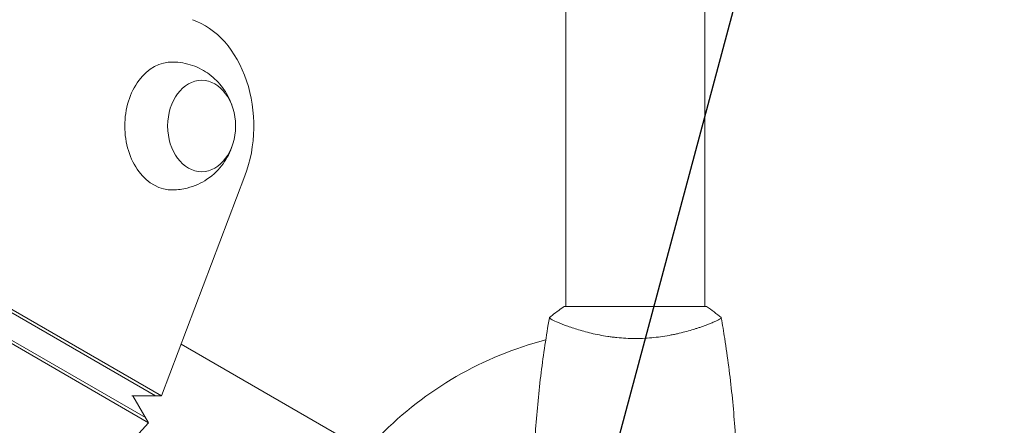
# Model space of a CAD drawing. Units: millimetres. Extents: x -6178 to 5052, y -5926 to 4748.
# Drawn here: x 1705 to 1975, y 72 to 183 of the extents above; entities that cross this region are included whole.
import ezdxf

# ---------------------------------------------------------------- set-up
doc = ezdxf.new("R2010")
doc.units = ezdxf.units.MM
doc.header["$LTSCALE"] = 20
doc.linetypes.add('HIDDEN', pattern=[9.525, 6.35, -3.175])
doc.layers.add('2d', color=230, linetype='Continuous')
doc.layers.add('AS-Free_Space_Hatch', color=31, linetype='HIDDEN')

msp = doc.modelspace()

# ---------------------------------------------------------------- hatches: boundary and pattern name
at = {"layer": 'AS-Free_Space_Hatch'}
h = msp.add_hatch(dxfattribs=at)
h.set_pattern_fill('ANSI31', color=256, scale=100)
h.set_pattern_definition([(255, (-585, 3177.22), (306.681, -82.175), [])])
h.paths.add_polyline_path([(-402.02, 860.29, 0.316796), (643.02, 376.44, 0.316793), (539.53, -770.5), (1865.26, -3066.72, 1), (3597.31, -2066.72), (2271.58, 229.5, 0.316796), (1226.55, 713.35, 0.316793), (1330.04, 1860.29), (281.03, 3677.22, 0.414214), (-1085, 4043.25, 0.414214), (-1451.02, 2677.22)])
h.paths.add_polyline_path([(-736.56, -3140.66, -0.414214), (-1102.59, -4506.69), (-1102.61, -4506.7, -0.414214), (-2468.63, -4140.67), (-3108.39, -3032.57, -0.215543), (-3298.62, -1454.35, 0.231385), (-3360.83, -1016.5), (-3363.81, -1011.33, -0.414214), (-3012.43, 300.06), (-2971.32, 323.79, -0.414214), (-1605.3, -42.24), (-1470.11, -276.4, -0.198044), (-1245.21, -1729.87, 0.192609), (-1143.54, -2435.75)])

# ---------------------------------------------------------------- linework, layer by layer
at = {"layer": '2d', "lineweight": 0}
for p, q in [((1854.74, 104.59), (1854.74, 528.63)), ((1892.74, 104.59), (1892.74, 528.63)), ((1110.46, 445.02), (1742.4, 80.17)), ((1112.13, 445.02), (1744.07, 80.17)), ((1739.63, 74.27), (1107.21, 439.4)), ((1740.47, 72.83), (1108.05, 437.95)), ((1744.07, 80.17), (1766.87, 140.39)), ((1893.24, 104.6), (1854.24, 104.6)), ((1854.74, 99.41), (1854.74, 99.41)), ((1892.74, 99.41), (1892.74, 99.41)), ((1793.17, 69.05), (1749.42, 94.31)), ((1744.07, 80.17), (1735.91, 80.17)), ((1740.47, 72.83), (1736.23, 80.17)), ((1709.54, 38.84), (1740.47, 72.83))]:
    msp.add_line(p, q, dxfattribs=at)
msp.add_arc((1873.74, 0.6), 98, 104.4877, 135.5122, dxfattribs=at)
msp.add_ellipse((1747, 154), major_axis=(0, 30), ratio=0.74345, start_param=-2.0419, end_param=-0.249716, dxfattribs=at)
at = {"layer": '2d', "lineweight": 0, "extrusion": (0, 0, -1)}
for centre, major_axis, start_param, end_param in [((1747, 154), (0, 17.5), -1.570796, 0.012443), ((1755.02, 154), (0, 12.5), 0, 6.283185), ((1747, 154), (0, -17.5), -0.012443, 1.570796)]:
    msp.add_ellipse(centre, major_axis=major_axis, ratio=0.74345, start_param=start_param, end_param=end_param, dxfattribs=at)
at = {"layer": '2d', "lineweight": 0}
for points, knots in [([(1747.16, 171.5), (1749, 171.47), (1750.83, 171.13), (1754.24, 169.96), (1755.8, 169.11), (1758.61, 167.04), (1759.8, 165.8), (1761.86, 163.05), (1762.64, 161.53), (1763.23, 159.89), (1763.28, 159.74), (1763.33, 159.6)], [0.012443, 0.012443, 0.012443, 0.012443, 0.250401, 0.250401, 0.500153, 0.500153, 0.782364, 0.782364, 1.115971, 1.115971, 1.147928, 1.147928, 1.147928, 1.147928]), ([(1763.33, 148.4), (1762.81, 146.84), (1762.04, 145.24), (1759.8, 142.16), (1758.36, 140.67), (1754.94, 138.39), (1753.11, 137.53), (1749.83, 136.71), (1748.5, 136.53), (1747.16, 136.5)], [1.993664, 1.993664, 1.993664, 1.993664, 2.344041, 2.344041, 2.680571, 2.680571, 2.956606, 2.956606, 3.129149, 3.129149, 3.129149, 3.129149]), ([(1850.23, 101.6), (1851.28, 102.48), (1852.44, 103.38), (1853.85, 104.34), (1854.04, 104.47), (1854.24, 104.6)], [0, 0, 0, 0, 4.405133, 4.405133, 5.108724, 5.108724, 5.108724, 5.108724]), ([(1845.91, 61.17), (1846.04, 64.47), (1846.22, 67.78), (1846.82, 76.25), (1847.33, 81.41), (1848.59, 91.56), (1849.35, 96.56), (1850.22, 101.53)], [0, 0, 0, 0, 10.001335, 10.001335, 25.652861, 25.652861, 40.904303, 40.904303, 40.904303, 40.904303]), ([(1873.74, 95.87), (1872.87, 95.87), (1872.01, 95.89), (1870.32, 95.98), (1869.49, 96.04), (1868.25, 96.17), (1867.84, 96.22), (1867.02, 96.32), (1866.61, 96.38), (1865.41, 96.56), (1864.64, 96.7), (1863.13, 96.99), (1862.4, 97.15), (1860.99, 97.48), (1860.3, 97.66), (1858.33, 98.2), (1857.14, 98.57), (1855.53, 99.12), (1855.02, 99.3), (1854.08, 99.65), (1853.65, 99.82), (1852.45, 100.3), (1851.8, 100.59), (1851.06, 100.96), (1850.85, 101.06), (1850.53, 101.25), (1850.41, 101.33), (1850.29, 101.43), (1850.26, 101.46), (1850.23, 101.5), (1850.22, 101.52), (1850.23, 101.58), (1850.23, 101.59), (1850.24, 101.6), (1850.24, 101.6), (1850.24, 101.59)], [0.16356818, 0.16356818, 0.16356818, 0.16356818, 0.1661247, 0.1661247, 0.16868122, 0.16868122, 0.16995948, 0.16995948, 0.17123774, 0.17123774, 0.17379425, 0.17379425, 0.17635077, 0.17635077, 0.17890729, 0.17890729, 0.18402032, 0.18402032, 0.18657684, 0.18657684, 0.18913336, 0.18913336, 0.19424639, 0.19424639, 0.19680291, 0.19680291, 0.19935943, 0.19935943, 0.20063769, 0.20063769, 0.20191595, 0.20191595, 0.20447247, 0.20447247, 0.20490292, 0.20490292, 0.20490292, 0.20490292]), ([(1897.24, 101.59), (1897.24, 101.6), (1897.24, 101.6), (1897.24, 101.59), (1897.24, 101.57), (1897.25, 101.52), (1897.24, 101.5), (1897.2, 101.45), (1897.17, 101.42), (1896.97, 101.26), (1896.64, 101.07), (1895.9, 100.71), (1895.61, 100.57), (1894.96, 100.28), (1894.59, 100.13), (1893.39, 99.65), (1892.46, 99.29), (1891.11, 98.84), (1890.83, 98.74), (1890.26, 98.56), (1889.97, 98.47), (1889.08, 98.19), (1888.46, 98.01), (1887.16, 97.66), (1886.48, 97.48), (1885.43, 97.23), (1885.07, 97.15), (1884.33, 96.99), (1883.96, 96.92), (1882.07, 96.55), (1880.49, 96.3), (1878.01, 96.05), (1877.16, 95.98), (1875.46, 95.89), (1874.6, 95.87), (1873.74, 95.87)], [0.12220864, 0.12220864, 0.12220864, 0.12220864, 0.12268837, 0.12268837, 0.12524335, 0.12524335, 0.12652085, 0.12652085, 0.12779834, 0.12779834, 0.13290832, 0.13290832, 0.13546331, 0.13546331, 0.1380183, 0.1380183, 0.14312827, 0.14312827, 0.14440577, 0.14440577, 0.14568326, 0.14568326, 0.14823825, 0.14823825, 0.15079324, 0.15079324, 0.15207073, 0.15207073, 0.15334823, 0.15334823, 0.15845821, 0.15845821, 0.16101319, 0.16101319, 0.16356818, 0.16356818, 0.16356818, 0.16356818]), ([(1897.25, 101.53), (1897.58, 99.64), (1897.9, 97.75), (1899, 90.73), (1899.67, 85.59), (1900.73, 75.28), (1901.13, 70.11), (1901.45, 63.68), (1901.51, 62.42), (1901.56, 61.17)], [0.059167, 0.059167, 0.059167, 0.059167, 5.858618, 5.858618, 21.511574, 21.511574, 37.161135, 37.161135, 40.96327, 40.96327, 40.96327, 40.96327])]:
    msp.add_open_spline(points, degree=3, knots=knots, dxfattribs=at)
for points in [[(1893.24, 104.6), (1894.65, 103.66), (1896.03, 102.62), (1897.24, 101.6)], [(1897.24, 101.59), (1897.24, 101.59), (1897.24, 101.59), (1897.24, 101.59)]]:
    msp.add_open_spline(points, degree=3, dxfattribs=at)

doc.saveas('drawing.dxf')
